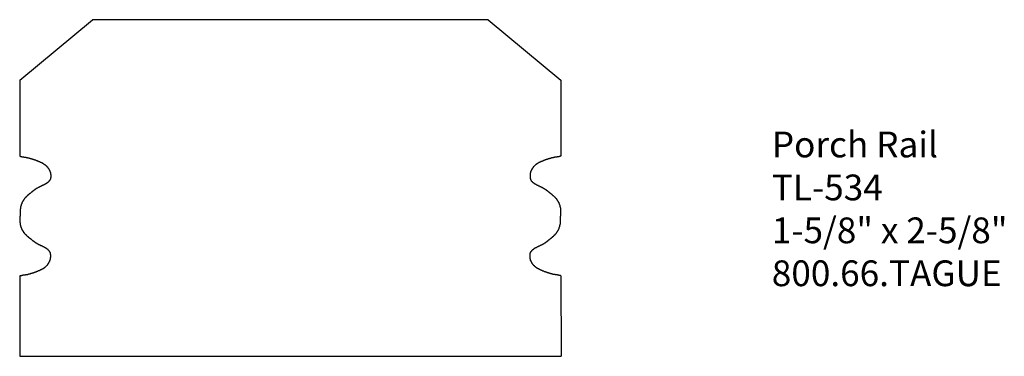
# Model space of a CAD drawing. Extents: x -387.17 to -382.4, y 839.76 to 841.39.
import ezdxf

# ---------------------------------------------------------------- set-up
doc = ezdxf.new("R2010")
doc.units = 0
doc.layers.get('0').update_dxf_attribs({"linetype": 'CONTINUOUS'})

# ---------------------------------------------------------------- blocks, each defined once
blk = doc.blocks.new('*U273')
for s, p in [('Porch Rail', (-383.5235, 840.7267)), ('TL-534', (-383.5235, 840.5183)), ('1-5/8" x 2-5/8"', (-383.5235, 840.31)), ('800.66.TAGUE', (-383.5235, 840.1017))]:
    blk.add_text(s, height=0.125).set_placement(p)

msp = doc.modelspace()

# ---------------------------------------------------------------- linework, layer by layer
for p, q in [((-387.1702, 841.1009), (-386.8181, 841.3949)), ((-384.8983, 841.3949), (-386.8181, 841.3949)), ((-384.8983, 841.3949), (-384.5462, 841.1009)), ((-387.1702, 841.1009), (-387.1702, 840.7325)), ((-384.5462, 841.1009), (-384.5461, 840.7325)), ((-387.1703, 840.7325), (-387.1704, 840.7326)), ((-384.5461, 840.7325), (-384.546, 840.7326)), ((-387.1703, 840.1521), (-387.1707, 839.7612)), ((-387.1703, 840.1521), (-387.1706, 840.1521)), ((-384.5461, 840.1521), (-384.5458, 840.1521)), ((-384.5458, 840.1521), (-384.5457, 839.7612)), ((-387.1707, 839.7612), (-384.5457, 839.7612))]:
    msp.add_line(p, q)
for points in [[(-387.17, 840.733, 0), (-387.169, 840.732, 0), (-387.168, 840.732, 0), (-387.168, 840.732, 0), (-387.167, 840.732, 0), (-387.166, 840.731, 0), (-387.165, 840.731, 0), (-387.164, 840.731, 0), (-387.163, 840.731, 0), (-387.162, 840.731, 0), (-387.161, 840.73, 0), (-387.16, 840.73, 0), (-387.159, 840.73, 0), (-387.158, 840.73, 0), (-387.157, 840.73, 0), (-387.156, 840.729, 0), (-387.156, 840.729, 0), (-387.155, 840.729, 0), (-387.154, 840.729, 0), (-387.153, 840.729, 0), (-387.152, 840.729, 0), (-387.151, 840.728, 0), (-387.15, 840.728, 0), (-387.149, 840.728, 0), (-387.148, 840.728, 0), (-387.147, 840.728, 0), (-387.146, 840.728, 0), (-387.145, 840.728, 0), (-387.144, 840.727, 0), (-387.143, 840.727, 0), (-387.142, 840.727, 0), (-387.141, 840.727, 0), (-387.141, 840.727, 0), (-387.14, 840.727, 0), (-387.139, 840.726, 0), (-387.138, 840.726, 0), (-387.137, 840.726, 0), (-387.136, 840.726, 0), (-387.135, 840.726, 0), (-387.134, 840.726, 0), (-387.133, 840.725, 0), (-387.132, 840.725, 0), (-387.131, 840.725, 0), (-387.13, 840.725, 0), (-387.129, 840.725, 0), (-387.128, 840.724, 0), (-387.128, 840.724, 0), (-387.127, 840.724, 0), (-387.126, 840.724, 0), (-387.125, 840.724, 0), (-387.124, 840.723, 0), (-387.123, 840.723, 0), (-387.122, 840.723, 0), (-387.121, 840.723, 0), (-387.12, 840.722, 0), (-387.119, 840.722, 0), (-387.118, 840.722, 0), (-387.117, 840.722, 0), (-387.117, 840.721, 0), (-387.116, 840.721, 0), (-387.115, 840.721, 0), (-387.114, 840.72, 0), (-387.113, 840.72, 0), (-387.112, 840.72, 0), (-387.111, 840.72, 0), (-387.11, 840.719, 0), (-387.109, 840.719, 0), (-387.108, 840.719, 0), (-387.108, 840.718, 0), (-387.107, 840.718, 0), (-387.106, 840.718, 0), (-387.105, 840.718, 0), (-387.104, 840.717, 0), (-387.103, 840.717, 0), (-387.102, 840.717, 0), (-387.101, 840.716, 0), (-387.1, 840.716, 0), (-387.099, 840.716, 0), (-387.099, 840.715, 0), (-387.098, 840.715, 0), (-387.097, 840.715, 0), (-387.096, 840.714, 0), (-387.095, 840.714, 0), (-387.094, 840.714, 0), (-387.093, 840.713, 0), (-387.092, 840.713, 0), (-387.091, 840.713, 0), (-387.091, 840.712, 0), (-387.09, 840.712, 0), (-387.089, 840.712, 0), (-387.088, 840.711, 0), (-387.087, 840.711, 0), (-387.086, 840.711, 0), (-387.085, 840.71, 0), (-387.084, 840.71, 0), (-387.083, 840.71, 0), (-387.082, 840.709, 0), (-387.082, 840.709, 0), (-387.081, 840.709, 0), (-387.08, 840.708, 0), (-387.079, 840.708, 0), (-387.078, 840.707, 0), (-387.077, 840.707, 0), (-387.076, 840.707, 0), (-387.075, 840.706, 0), (-387.075, 840.706, 0), (-387.074, 840.706, 0), (-387.073, 840.705, 0), (-387.072, 840.705, 0), (-387.071, 840.704, 0), (-387.07, 840.704, 0), (-387.069, 840.704, 0), (-387.068, 840.703, 0), (-387.068, 840.703, 0), (-387.067, 840.702, 0), (-387.066, 840.702, 0), (-387.065, 840.701, 0), (-387.064, 840.701, 0), (-387.063, 840.701, 0), (-387.062, 840.7, 0), (-387.062, 840.7, 0), (-387.061, 840.699, 0), (-387.06, 840.699, 0), (-387.059, 840.698, 0), (-387.058, 840.698, 0), (-387.057, 840.697, 0), (-387.057, 840.697, 0), (-387.056, 840.696, 0), (-387.055, 840.696, 0), (-387.054, 840.695, 0), (-387.053, 840.695, 0), (-387.053, 840.694, 0), (-387.052, 840.694, 0), (-387.051, 840.693, 0), (-387.05, 840.693, 0), (-387.05, 840.692, 0), (-387.049, 840.692, 0), (-387.048, 840.691, 0), (-387.047, 840.69, 0), (-387.047, 840.69, 0), (-387.046, 840.689, 0), (-387.045, 840.689, 0), (-387.044, 840.688, 0), (-387.044, 840.687, 0), (-387.043, 840.687, 0), (-387.042, 840.686, 0), (-387.042, 840.685, 0), (-387.041, 840.685, 0), (-387.04, 840.684, 0), (-387.04, 840.683, 0), (-387.039, 840.683, 0), (-387.038, 840.682, 0), (-387.038, 840.681, 0), (-387.037, 840.681, 0), (-387.036, 840.68, 0), (-387.036, 840.679, 0), (-387.035, 840.678, 0), (-387.035, 840.678, 0), (-387.034, 840.677, 0), (-387.034, 840.676, 0), (-387.033, 840.675, 0), (-387.032, 840.674, 0), (-387.032, 840.674, 0), (-387.031, 840.673, 0), (-387.031, 840.672, 0), (-387.03, 840.671, 0), (-387.03, 840.67, 0), (-387.029, 840.67, 0), (-387.029, 840.669, 0), (-387.028, 840.668, 0), (-387.028, 840.667, 0), (-387.028, 840.666, 0), (-387.027, 840.665, 0), (-387.027, 840.665, 0), (-387.026, 840.664, 0), (-387.026, 840.663, 0), (-387.025, 840.662, 0), (-387.025, 840.661, 0), (-387.025, 840.66, 0), (-387.024, 840.659, 0), (-387.024, 840.658, 0), (-387.024, 840.657, 0), (-387.023, 840.656, 0), (-387.023, 840.655, 0), (-387.023, 840.655, 0), (-387.023, 840.654, 0), (-387.022, 840.653, 0), (-387.022, 840.652, 0), (-387.022, 840.651, 0), (-387.022, 840.65, 0), (-387.021, 840.649, 0), (-387.021, 840.648, 0), (-387.021, 840.647, 0), (-387.021, 840.646, 0), (-387.021, 840.645, 0), (-387.02, 840.644, 0), (-387.02, 840.643, 0), (-387.02, 840.642, 0), (-387.02, 840.641, 0), (-387.02, 840.64, 0), (-387.02, 840.639, 0), (-387.02, 840.638, 0), (-387.02, 840.637, 0), (-387.02, 840.636, 0), (-387.02, 840.635, 0), (-387.02, 840.634, 0), (-387.02, 840.633, 0), (-387.02, 840.632, 0), (-387.02, 840.631, 0), (-387.02, 840.63, 0), (-387.02, 840.629, 0), (-387.021, 840.628, 0), (-387.021, 840.627, 0), (-387.021, 840.626, 0), (-387.021, 840.625, 0), (-387.021, 840.625, 0), (-387.022, 840.624, 0), (-387.022, 840.623, 0), (-387.022, 840.622, 0), (-387.022, 840.621, 0), (-387.023, 840.62, 0), (-387.023, 840.619, 0), (-387.024, 840.618, 0), (-387.024, 840.618, 0), (-387.024, 840.617, 0), (-387.025, 840.616, 0), (-387.025, 840.615, 0), (-387.026, 840.614, 0), (-387.026, 840.614, 0), (-387.027, 840.613, 0), (-387.027, 840.612, 0), (-387.028, 840.611, 0), (-387.029, 840.611, 0), (-387.029, 840.61, 0), (-387.03, 840.609, 0), (-387.031, 840.609, 0), (-387.031, 840.608, 0), (-387.032, 840.607, 0), (-387.033, 840.607, 0), (-387.033, 840.606, 0), (-387.034, 840.605, 0), (-387.035, 840.605, 0), (-387.036, 840.604, 0), (-387.036, 840.604, 0), (-387.037, 840.603, 0), (-387.038, 840.602, 0), (-387.039, 840.602, 0), (-387.04, 840.601, 0), (-387.04, 840.601, 0), (-387.041, 840.6, 0), (-387.042, 840.6, 0), (-387.043, 840.599, 0), (-387.044, 840.599, 0), (-387.045, 840.598, 0), (-387.045, 840.598, 0), (-387.046, 840.597, 0), (-387.047, 840.597, 0), (-387.048, 840.596, 0), (-387.049, 840.596, 0), (-387.05, 840.595, 0), (-387.051, 840.595, 0), (-387.051, 840.594, 0), (-387.052, 840.594, 0), (-387.053, 840.593, 0), (-387.054, 840.593, 0), (-387.055, 840.592, 0), (-387.056, 840.592, 0), (-387.057, 840.592, 0), (-387.057, 840.591, 0), (-387.058, 840.591, 0), (-387.059, 840.59, 0), (-387.06, 840.59, 0), (-387.061, 840.59, 0), (-387.062, 840.589, 0), (-387.063, 840.589, 0), (-387.064, 840.588, 0), (-387.064, 840.588, 0), (-387.065, 840.588, 0), (-387.066, 840.587, 0), (-387.067, 840.587, 0), (-387.068, 840.586, 0), (-387.069, 840.586, 0), (-387.07, 840.586, 0), (-387.07, 840.585, 0), (-387.071, 840.585, 0), (-387.072, 840.584, 0), (-387.073, 840.584, 0), (-387.074, 840.584, 0), (-387.075, 840.583, 0), (-387.075, 840.583, 0), (-387.076, 840.582, 0), (-387.077, 840.582, 0), (-387.078, 840.581, 0), (-387.079, 840.581, 0), (-387.08, 840.581, 0), (-387.08, 840.58, 0), (-387.081, 840.58, 0), (-387.082, 840.579, 0), (-387.083, 840.579, 0), (-387.084, 840.578, 0), (-387.085, 840.578, 0), (-387.085, 840.577, 0), (-387.086, 840.577, 0), (-387.087, 840.577, 0), (-387.088, 840.576, 0), (-387.089, 840.576, 0), (-387.089, 840.575, 0), (-387.09, 840.575, 0), (-387.091, 840.574, 0), (-387.092, 840.574, 0), (-387.093, 840.573, 0), (-387.093, 840.573, 0), (-387.094, 840.572, 0), (-387.095, 840.571, 0), (-387.096, 840.571, 0), (-387.096, 840.57, 0), (-387.097, 840.57, 0), (-387.098, 840.569, 0), (-387.099, 840.569, 0), (-387.099, 840.568, 0), (-387.1, 840.568, 0), (-387.101, 840.567, 0), (-387.102, 840.566, 0), (-387.103, 840.566, 0), (-387.103, 840.565, 0), (-387.104, 840.565, 0), (-387.105, 840.564, 0), (-387.106, 840.564, 0), (-387.106, 840.563, 0), (-387.107, 840.562, 0), (-387.108, 840.562, 0), (-387.109, 840.561, 0), (-387.109, 840.561, 0), (-387.11, 840.56, 0), (-387.111, 840.559, 0), (-387.112, 840.559, 0), (-387.112, 840.558, 0), (-387.113, 840.558, 0), (-387.114, 840.557, 0), (-387.114, 840.556, 0), (-387.115, 840.556, 0), (-387.116, 840.555, 0), (-387.117, 840.555, 0), (-387.117, 840.554, 0), (-387.118, 840.553, 0), (-387.119, 840.553, 0), (-387.12, 840.552, 0), (-387.12, 840.552, 0), (-387.121, 840.551, 0), (-387.122, 840.55, 0), (-387.123, 840.55, 0), (-387.123, 840.549, 0), (-387.124, 840.549, 0), (-387.125, 840.548, 0), (-387.126, 840.547, 0), (-387.126, 840.547, 0), (-387.127, 840.546, 0), (-387.128, 840.546, 0), (-387.129, 840.545, 0), (-387.129, 840.544, 0), (-387.13, 840.544, 0), (-387.131, 840.543, 0), (-387.131, 840.542, 0), (-387.132, 840.542, 0), (-387.133, 840.541, 0), (-387.134, 840.541, 0), (-387.134, 840.54, 0), (-387.135, 840.539, 0), (-387.136, 840.539, 0), (-387.136, 840.538, 0), (-387.137, 840.537, 0), (-387.138, 840.537, 0), (-387.138, 840.536, 0), (-387.139, 840.535, 0), (-387.14, 840.535, 0), (-387.14, 840.534, 0), (-387.141, 840.533, 0), (-387.142, 840.533, 0), (-387.142, 840.532, 0), (-387.143, 840.531, 0), (-387.144, 840.531, 0), (-387.144, 840.53, 0), (-387.145, 840.529, 0), (-387.145, 840.528, 0), (-387.146, 840.528, 0), (-387.147, 840.527, 0), (-387.147, 840.526, 0), (-387.148, 840.525, 0), (-387.148, 840.525, 0), (-387.149, 840.524, 0), (-387.15, 840.523, 0), (-387.15, 840.522, 0), (-387.151, 840.522, 0), (-387.151, 840.521, 0), (-387.152, 840.52, 0), (-387.152, 840.519, 0), (-387.153, 840.518, 0), (-387.153, 840.518, 0), (-387.154, 840.517, 0), (-387.154, 840.516, 0), (-387.155, 840.515, 0), (-387.155, 840.514, 0), (-387.156, 840.514, 0), (-387.156, 840.513, 0), (-387.157, 840.512, 0), (-387.157, 840.511, 0), (-387.158, 840.51, 0), (-387.158, 840.509, 0), (-387.159, 840.509, 0), (-387.159, 840.508, 0), (-387.159, 840.507, 0), (-387.16, 840.506, 0), (-387.16, 840.505, 0), (-387.161, 840.504, 0), (-387.161, 840.503, 0), (-387.161, 840.502, 0), (-387.162, 840.502, 0), (-387.162, 840.501, 0), (-387.162, 840.5, 0), (-387.163, 840.499, 0), (-387.163, 840.498, 0), (-387.163, 840.497, 0), (-387.164, 840.496, 0), (-387.164, 840.495, 0), (-387.164, 840.494, 0), (-387.164, 840.493, 0), (-387.165, 840.493, 0), (-387.165, 840.492, 0), (-387.165, 840.491, 0), (-387.165, 840.49, 0), (-387.165, 840.489, 0), (-387.166, 840.488, 0), (-387.166, 840.487, 0), (-387.166, 840.486, 0), (-387.166, 840.485, 0), (-387.166, 840.484, 0), (-387.167, 840.483, 0), (-387.167, 840.482, 0), (-387.167, 840.481, 0), (-387.167, 840.481, 0), (-387.167, 840.48, 0), (-387.167, 840.479, 0), (-387.167, 840.478, 0), (-387.167, 840.477, 0), (-387.168, 840.476, 0), (-387.168, 840.475, 0), (-387.168, 840.474, 0), (-387.168, 840.473, 0), (-387.168, 840.472, 0), (-387.168, 840.471, 0), (-387.168, 840.47, 0), (-387.168, 840.469, 0), (-387.168, 840.468, 0), (-387.168, 840.467, 0), (-387.168, 840.466, 0), (-387.168, 840.465, 0), (-387.168, 840.464, 0), (-387.168, 840.463, 0), (-387.169, 840.463, 0), (-387.169, 840.462, 0), (-387.169, 840.461, 0), (-387.169, 840.46, 0), (-387.169, 840.459, 0), (-387.169, 840.458, 0), (-387.169, 840.457, 0), (-387.169, 840.456, 0), (-387.169, 840.455, 0), (-387.169, 840.454, 0), (-387.169, 840.453, 0), (-387.169, 840.452, 0), (-387.169, 840.451, 0), (-387.169, 840.45, 0), (-387.169, 840.449, 0), (-387.169, 840.448, 0), (-387.169, 840.447, 0), (-387.169, 840.446, 0), (-387.169, 840.445, 0), (-387.169, 840.444, 0), (-387.169, 840.443, 0), (-387.169, 840.442, 0)], [(-384.546, 840.733, 0), (-384.547, 840.732, 0), (-384.548, 840.732, 0), (-384.549, 840.732, 0), (-384.55, 840.732, 0), (-384.551, 840.731, 0), (-384.552, 840.731, 0), (-384.553, 840.731, 0), (-384.553, 840.731, 0), (-384.554, 840.731, 0), (-384.555, 840.73, 0), (-384.556, 840.73, 0), (-384.557, 840.73, 0), (-384.558, 840.73, 0), (-384.559, 840.73, 0), (-384.56, 840.729, 0), (-384.561, 840.729, 0), (-384.562, 840.729, 0), (-384.563, 840.729, 0), (-384.564, 840.729, 0), (-384.565, 840.729, 0), (-384.566, 840.728, 0), (-384.566, 840.728, 0), (-384.567, 840.728, 0), (-384.568, 840.728, 0), (-384.569, 840.728, 0), (-384.57, 840.728, 0), (-384.571, 840.728, 0), (-384.572, 840.727, 0), (-384.573, 840.727, 0), (-384.574, 840.727, 0), (-384.575, 840.727, 0), (-384.576, 840.727, 0), (-384.577, 840.727, 0), (-384.578, 840.726, 0), (-384.579, 840.726, 0), (-384.58, 840.726, 0), (-384.581, 840.726, 0), (-384.581, 840.726, 0), (-384.582, 840.726, 0), (-384.583, 840.725, 0), (-384.584, 840.725, 0), (-384.585, 840.725, 0), (-384.586, 840.725, 0), (-384.587, 840.725, 0), (-384.588, 840.724, 0), (-384.589, 840.724, 0), (-384.59, 840.724, 0), (-384.591, 840.724, 0), (-384.592, 840.724, 0), (-384.593, 840.723, 0), (-384.593, 840.723, 0), (-384.594, 840.723, 0), (-384.595, 840.723, 0), (-384.596, 840.722, 0), (-384.597, 840.722, 0), (-384.598, 840.722, 0), (-384.599, 840.722, 0), (-384.6, 840.721, 0), (-384.601, 840.721, 0), (-384.602, 840.721, 0), (-384.603, 840.72, 0), (-384.603, 840.72, 0), (-384.604, 840.72, 0), (-384.605, 840.72, 0), (-384.606, 840.719, 0), (-384.607, 840.719, 0), (-384.608, 840.719, 0), (-384.609, 840.718, 0), (-384.61, 840.718, 0), (-384.611, 840.718, 0), (-384.612, 840.718, 0), (-384.612, 840.717, 0), (-384.613, 840.717, 0), (-384.614, 840.717, 0), (-384.615, 840.716, 0), (-384.616, 840.716, 0), (-384.617, 840.716, 0), (-384.618, 840.715, 0), (-384.619, 840.715, 0), (-384.62, 840.715, 0), (-384.621, 840.714, 0), (-384.621, 840.714, 0), (-384.622, 840.714, 0), (-384.623, 840.713, 0), (-384.624, 840.713, 0), (-384.625, 840.713, 0), (-384.626, 840.712, 0), (-384.627, 840.712, 0), (-384.628, 840.712, 0), (-384.629, 840.711, 0), (-384.629, 840.711, 0), (-384.63, 840.711, 0), (-384.631, 840.71, 0), (-384.632, 840.71, 0), (-384.633, 840.71, 0), (-384.634, 840.709, 0), (-384.635, 840.709, 0), (-384.636, 840.709, 0), (-384.637, 840.708, 0), (-384.637, 840.708, 0), (-384.638, 840.707, 0), (-384.639, 840.707, 0), (-384.64, 840.707, 0), (-384.641, 840.706, 0), (-384.642, 840.706, 0), (-384.643, 840.706, 0), (-384.644, 840.705, 0), (-384.645, 840.705, 0), (-384.645, 840.704, 0), (-384.646, 840.704, 0), (-384.647, 840.704, 0), (-384.648, 840.703, 0), (-384.649, 840.703, 0), (-384.65, 840.702, 0), (-384.651, 840.702, 0), (-384.651, 840.701, 0), (-384.652, 840.701, 0), (-384.653, 840.701, 0), (-384.654, 840.7, 0), (-384.655, 840.7, 0), (-384.656, 840.699, 0), (-384.656, 840.699, 0), (-384.657, 840.698, 0), (-384.658, 840.698, 0), (-384.659, 840.697, 0), (-384.66, 840.697, 0), (-384.661, 840.696, 0), (-384.661, 840.696, 0), (-384.662, 840.695, 0), (-384.663, 840.695, 0), (-384.664, 840.694, 0), (-384.665, 840.694, 0), (-384.665, 840.693, 0), (-384.666, 840.693, 0), (-384.667, 840.692, 0), (-384.668, 840.692, 0), (-384.668, 840.691, 0), (-384.669, 840.69, 0), (-384.67, 840.69, 0), (-384.671, 840.689, 0), (-384.671, 840.689, 0), (-384.672, 840.688, 0), (-384.673, 840.687, 0), (-384.673, 840.687, 0), (-384.674, 840.686, 0), (-384.675, 840.685, 0), (-384.675, 840.685, 0), (-384.676, 840.684, 0), (-384.677, 840.683, 0), (-384.677, 840.683, 0), (-384.678, 840.682, 0), (-384.679, 840.681, 0), (-384.679, 840.681, 0), (-384.68, 840.68, 0), (-384.681, 840.679, 0), (-384.681, 840.678, 0), (-384.682, 840.678, 0), (-384.682, 840.677, 0), (-384.683, 840.676, 0), (-384.683, 840.675, 0), (-384.684, 840.674, 0), (-384.684, 840.674, 0), (-384.685, 840.673, 0), (-384.686, 840.672, 0), (-384.686, 840.671, 0), (-384.687, 840.67, 0), (-384.687, 840.67, 0), (-384.688, 840.669, 0), (-384.688, 840.668, 0), (-384.688, 840.667, 0), (-384.689, 840.666, 0), (-384.689, 840.665, 0), (-384.69, 840.665, 0), (-384.69, 840.664, 0), (-384.691, 840.663, 0), (-384.691, 840.662, 0), (-384.691, 840.661, 0), (-384.692, 840.66, 0), (-384.692, 840.659, 0), (-384.692, 840.658, 0), (-384.693, 840.657, 0), (-384.693, 840.656, 0), (-384.693, 840.655, 0), (-384.694, 840.655, 0), (-384.694, 840.654, 0), (-384.694, 840.653, 0), (-384.694, 840.652, 0), (-384.695, 840.651, 0), (-384.695, 840.65, 0), (-384.695, 840.649, 0), (-384.695, 840.648, 0), (-384.695, 840.647, 0), (-384.696, 840.646, 0), (-384.696, 840.645, 0), (-384.696, 840.644, 0), (-384.696, 840.643, 0), (-384.696, 840.642, 0), (-384.696, 840.641, 0), (-384.696, 840.64, 0), (-384.696, 840.639, 0), (-384.696, 840.638, 0), (-384.696, 840.637, 0), (-384.696, 840.636, 0), (-384.696, 840.635, 0), (-384.696, 840.634, 0), (-384.696, 840.633, 0), (-384.696, 840.632, 0), (-384.696, 840.631, 0), (-384.696, 840.63, 0), (-384.696, 840.629, 0), (-384.696, 840.628, 0), (-384.696, 840.627, 0), (-384.696, 840.626, 0), (-384.695, 840.625, 0), (-384.695, 840.625, 0), (-384.695, 840.624, 0), (-384.695, 840.623, 0), (-384.694, 840.622, 0), (-384.694, 840.621, 0), (-384.694, 840.62, 0), (-384.693, 840.619, 0), (-384.693, 840.618, 0), (-384.692, 840.618, 0), (-384.692, 840.617, 0), (-384.692, 840.616, 0), (-384.691, 840.615, 0), (-384.691, 840.614, 0), (-384.69, 840.614, 0), (-384.69, 840.613, 0), (-384.689, 840.612, 0), (-384.688, 840.611, 0), (-384.688, 840.611, 0), (-384.687, 840.61, 0), (-384.686, 840.609, 0), (-384.686, 840.609, 0), (-384.685, 840.608, 0), (-384.684, 840.607, 0), (-384.684, 840.607, 0), (-384.683, 840.606, 0), (-384.682, 840.605, 0), (-384.682, 840.605, 0), (-384.681, 840.604, 0), (-384.68, 840.604, 0), (-384.679, 840.603, 0), (-384.678, 840.602, 0), (-384.678, 840.602, 0), (-384.677, 840.601, 0), (-384.676, 840.601, 0), (-384.675, 840.6, 0), (-384.674, 840.6, 0), (-384.674, 840.599, 0), (-384.673, 840.599, 0), (-384.672, 840.598, 0), (-384.671, 840.598, 0), (-384.67, 840.597, 0), (-384.669, 840.597, 0), (-384.668, 840.596, 0), (-384.668, 840.596, 0), (-384.667, 840.595, 0), (-384.666, 840.595, 0), (-384.665, 840.594, 0), (-384.664, 840.594, 0), (-384.663, 840.593, 0), (-384.662, 840.593, 0), (-384.662, 840.592, 0), (-384.661, 840.592, 0), (-384.66, 840.592, 0), (-384.659, 840.591, 0), (-384.658, 840.591, 0), (-384.657, 840.59, 0), (-384.656, 840.59, 0), (-384.655, 840.59, 0), (-384.655, 840.589, 0), (-384.654, 840.589, 0), (-384.653, 840.588, 0), (-384.652, 840.588, 0), (-384.651, 840.588, 0), (-384.65, 840.587, 0), (-384.649, 840.587, 0), (-384.649, 840.586, 0), (-384.648, 840.586, 0), (-384.647, 840.586, 0), (-384.646, 840.585, 0), (-384.645, 840.585, 0), (-384.644, 840.584, 0), (-384.643, 840.584, 0), (-384.643, 840.584, 0), (-384.642, 840.583, 0), (-384.641, 840.583, 0), (-384.64, 840.582, 0), (-384.639, 840.582, 0), (-384.638, 840.581, 0), (-384.638, 840.581, 0), (-384.637, 840.581, 0), (-384.636, 840.58, 0), (-384.635, 840.58, 0), (-384.634, 840.579, 0), (-384.633, 840.579, 0), (-384.633, 840.578, 0), (-384.632, 840.578, 0), (-384.631, 840.577, 0), (-384.63, 840.577, 0), (-384.629, 840.577, 0), (-384.629, 840.576, 0), (-384.628, 840.576, 0), (-384.627, 840.575, 0), (-384.626, 840.575, 0), (-384.625, 840.574, 0), (-384.625, 840.574, 0), (-384.624, 840.573, 0), (-384.623, 840.573, 0), (-384.622, 840.572, 0), (-384.622, 840.571, 0), (-384.621, 840.571, 0), (-384.62, 840.57, 0), (-384.619, 840.57, 0), (-384.618, 840.569, 0), (-384.618, 840.569, 0), (-384.617, 840.568, 0), (-384.616, 840.568, 0), (-384.615, 840.567, 0), (-384.615, 840.566, 0), (-384.614, 840.566, 0), (-384.613, 840.565, 0), (-384.612, 840.565, 0), (-384.612, 840.564, 0), (-384.611, 840.564, 0), (-384.61, 840.563, 0), (-384.609, 840.562, 0), (-384.609, 840.562, 0), (-384.608, 840.561, 0), (-384.607, 840.561, 0), (-384.606, 840.56, 0), (-384.606, 840.559, 0), (-384.605, 840.559, 0), (-384.604, 840.558, 0), (-384.603, 840.558, 0), (-384.603, 840.557, 0), (-384.602, 840.556, 0), (-384.601, 840.556, 0), (-384.6, 840.555, 0), (-384.6, 840.555, 0), (-384.599, 840.554, 0), (-384.598, 840.553, 0), (-384.597, 840.553, 0), (-384.597, 840.552, 0), (-384.596, 840.552, 0), (-384.595, 840.551, 0), (-384.594, 840.55, 0), (-384.594, 840.55, 0), (-384.593, 840.549, 0), (-384.592, 840.549, 0), (-384.592, 840.548, 0), (-384.591, 840.547, 0), (-384.59, 840.547, 0), (-384.589, 840.546, 0), (-384.589, 840.546, 0), (-384.588, 840.545, 0), (-384.587, 840.544, 0), (-384.586, 840.544, 0), (-384.586, 840.543, 0), (-384.585, 840.542, 0), (-384.584, 840.542, 0), (-384.584, 840.541, 0), (-384.583, 840.541, 0), (-384.582, 840.54, 0), (-384.581, 840.539, 0), (-384.581, 840.539, 0), (-384.58, 840.538, 0), (-384.579, 840.537, 0), (-384.579, 840.537, 0), (-384.578, 840.536, 0), (-384.577, 840.535, 0), (-384.577, 840.535, 0), (-384.576, 840.534, 0), (-384.575, 840.533, 0), (-384.575, 840.533, 0), (-384.574, 840.532, 0), (-384.573, 840.531, 0), (-384.573, 840.531, 0), (-384.572, 840.53, 0), (-384.572, 840.529, 0), (-384.571, 840.528, 0), (-384.57, 840.528, 0), (-384.57, 840.527, 0), (-384.569, 840.526, 0), (-384.569, 840.525, 0), (-384.568, 840.525, 0), (-384.567, 840.524, 0), (-384.567, 840.523, 0), (-384.566, 840.522, 0), (-384.566, 840.522, 0), (-384.565, 840.521, 0), (-384.565, 840.52, 0), (-384.564, 840.519, 0), (-384.564, 840.518, 0), (-384.563, 840.518, 0), (-384.562, 840.517, 0), (-384.562, 840.516, 0), (-384.562, 840.515, 0), (-384.561, 840.514, 0), (-384.561, 840.514, 0), (-384.56, 840.513, 0), (-384.56, 840.512, 0), (-384.559, 840.511, 0), (-384.559, 840.51, 0), (-384.558, 840.509, 0), (-384.558, 840.509, 0), (-384.557, 840.508, 0), (-384.557, 840.507, 0), (-384.557, 840.506, 0), (-384.556, 840.505, 0), (-384.556, 840.504, 0), (-384.555, 840.503, 0), (-384.555, 840.502, 0), (-384.555, 840.502, 0), (-384.554, 840.501, 0), (-384.554, 840.5, 0), (-384.554, 840.499, 0), (-384.553, 840.498, 0), (-384.553, 840.497, 0), (-384.553, 840.496, 0), (-384.553, 840.495, 0), (-384.552, 840.494, 0), (-384.552, 840.493, 0), (-384.552, 840.493, 0), (-384.552, 840.492, 0), (-384.551, 840.491, 0), (-384.551, 840.49, 0), (-384.551, 840.489, 0), (-384.551, 840.488, 0), (-384.551, 840.487, 0), (-384.55, 840.486, 0), (-384.55, 840.485, 0), (-384.55, 840.484, 0), (-384.55, 840.483, 0), (-384.55, 840.482, 0), (-384.55, 840.481, 0), (-384.549, 840.481, 0), (-384.549, 840.48, 0), (-384.549, 840.479, 0), (-384.549, 840.478, 0), (-384.549, 840.477, 0), (-384.549, 840.476, 0), (-384.549, 840.475, 0), (-384.549, 840.474, 0), (-384.549, 840.473, 0), (-384.548, 840.472, 0), (-384.548, 840.471, 0), (-384.548, 840.47, 0), (-384.548, 840.469, 0), (-384.548, 840.468, 0), (-384.548, 840.467, 0), (-384.548, 840.466, 0), (-384.548, 840.465, 0), (-384.548, 840.464, 0), (-384.548, 840.463, 0), (-384.548, 840.463, 0), (-384.548, 840.462, 0), (-384.548, 840.461, 0), (-384.548, 840.46, 0), (-384.548, 840.459, 0), (-384.548, 840.458, 0), (-384.548, 840.457, 0), (-384.548, 840.456, 0), (-384.548, 840.455, 0), (-384.548, 840.454, 0), (-384.548, 840.453, 0), (-384.548, 840.452, 0), (-384.548, 840.451, 0), (-384.548, 840.45, 0), (-384.548, 840.449, 0), (-384.548, 840.448, 0), (-384.548, 840.447, 0), (-384.548, 840.446, 0), (-384.548, 840.445, 0), (-384.548, 840.444, 0), (-384.548, 840.443, 0), (-384.548, 840.442, 0)], [(-387.17, 840.152, 0), (-387.169, 840.152, 0), (-387.168, 840.153, 0), (-387.168, 840.153, 0), (-387.167, 840.153, 0), (-387.166, 840.153, 0), (-387.165, 840.154, 0), (-387.164, 840.154, 0), (-387.163, 840.154, 0), (-387.162, 840.154, 0), (-387.161, 840.154, 0), (-387.16, 840.155, 0), (-387.159, 840.155, 0), (-387.158, 840.155, 0), (-387.157, 840.155, 0), (-387.156, 840.155, 0), (-387.156, 840.155, 0), (-387.155, 840.156, 0), (-387.154, 840.156, 0), (-387.153, 840.156, 0), (-387.152, 840.156, 0), (-387.151, 840.156, 0), (-387.15, 840.156, 0), (-387.149, 840.156, 0), (-387.148, 840.157, 0), (-387.147, 840.157, 0), (-387.146, 840.157, 0), (-387.145, 840.157, 0), (-387.144, 840.157, 0), (-387.143, 840.157, 0), (-387.142, 840.158, 0), (-387.141, 840.158, 0), (-387.141, 840.158, 0), (-387.14, 840.158, 0), (-387.139, 840.158, 0), (-387.138, 840.158, 0), (-387.137, 840.159, 0), (-387.136, 840.159, 0), (-387.135, 840.159, 0), (-387.134, 840.159, 0), (-387.133, 840.159, 0), (-387.132, 840.159, 0), (-387.131, 840.16, 0), (-387.13, 840.16, 0), (-387.129, 840.16, 0), (-387.128, 840.16, 0), (-387.128, 840.16, 0), (-387.127, 840.161, 0), (-387.126, 840.161, 0), (-387.125, 840.161, 0), (-387.124, 840.161, 0), (-387.123, 840.162, 0), (-387.122, 840.162, 0), (-387.121, 840.162, 0), (-387.12, 840.162, 0), (-387.119, 840.163, 0), (-387.118, 840.163, 0), (-387.117, 840.163, 0), (-387.117, 840.163, 0), (-387.116, 840.164, 0), (-387.115, 840.164, 0), (-387.114, 840.164, 0), (-387.113, 840.164, 0), (-387.112, 840.165, 0), (-387.111, 840.165, 0), (-387.11, 840.165, 0), (-387.109, 840.166, 0), (-387.108, 840.166, 0), (-387.108, 840.166, 0), (-387.107, 840.166, 0), (-387.106, 840.167, 0), (-387.105, 840.167, 0), (-387.104, 840.167, 0), (-387.103, 840.168, 0), (-387.102, 840.168, 0), (-387.101, 840.168, 0), (-387.1, 840.169, 0), (-387.099, 840.169, 0), (-387.099, 840.169, 0), (-387.098, 840.17, 0), (-387.097, 840.17, 0), (-387.096, 840.17, 0), (-387.095, 840.171, 0), (-387.094, 840.171, 0), (-387.093, 840.171, 0), (-387.092, 840.172, 0), (-387.091, 840.172, 0), (-387.091, 840.172, 0), (-387.09, 840.173, 0), (-387.089, 840.173, 0), (-387.088, 840.173, 0), (-387.087, 840.174, 0), (-387.086, 840.174, 0), (-387.085, 840.174, 0), (-387.084, 840.175, 0), (-387.083, 840.175, 0), (-387.082, 840.175, 0), (-387.082, 840.176, 0), (-387.081, 840.176, 0), (-387.08, 840.177, 0), (-387.079, 840.177, 0), (-387.078, 840.177, 0), (-387.077, 840.178, 0), (-387.076, 840.178, 0), (-387.075, 840.178, 0), (-387.075, 840.179, 0), (-387.074, 840.179, 0), (-387.073, 840.18, 0), (-387.072, 840.18, 0), (-387.071, 840.18, 0), (-387.07, 840.181, 0), (-387.069, 840.181, 0), (-387.068, 840.182, 0), (-387.068, 840.182, 0), (-387.067, 840.182, 0), (-387.066, 840.183, 0), (-387.065, 840.183, 0), (-387.064, 840.184, 0), (-387.063, 840.184, 0), (-387.062, 840.185, 0), (-387.062, 840.185, 0), (-387.061, 840.185, 0), (-387.06, 840.186, 0), (-387.059, 840.186, 0), (-387.058, 840.187, 0), (-387.057, 840.187, 0), (-387.057, 840.188, 0), (-387.056, 840.188, 0), (-387.055, 840.189, 0), (-387.054, 840.189, 0), (-387.053, 840.19, 0), (-387.053, 840.19, 0), (-387.052, 840.191, 0), (-387.051, 840.191, 0), (-387.05, 840.192, 0), (-387.05, 840.193, 0), (-387.049, 840.193, 0), (-387.048, 840.194, 0), (-387.047, 840.194, 0), (-387.047, 840.195, 0), (-387.046, 840.195, 0), (-387.045, 840.196, 0), (-387.044, 840.197, 0), (-387.044, 840.197, 0), (-387.043, 840.198, 0), (-387.042, 840.199, 0), (-387.042, 840.199, 0), (-387.041, 840.2, 0), (-387.04, 840.201, 0), (-387.04, 840.201, 0), (-387.039, 840.202, 0), (-387.038, 840.203, 0), (-387.038, 840.203, 0), (-387.037, 840.204, 0), (-387.036, 840.205, 0), (-387.036, 840.206, 0), (-387.035, 840.206, 0), (-387.035, 840.207, 0), (-387.034, 840.208, 0), (-387.034, 840.209, 0), (-387.033, 840.209, 0), (-387.032, 840.21, 0), (-387.032, 840.211, 0), (-387.031, 840.212, 0), (-387.031, 840.213, 0), (-387.03, 840.213, 0), (-387.03, 840.214, 0), (-387.029, 840.215, 0), (-387.029, 840.216, 0), (-387.028, 840.217, 0), (-387.028, 840.218, 0), (-387.028, 840.218, 0), (-387.027, 840.219, 0), (-387.027, 840.22, 0), (-387.026, 840.221, 0), (-387.026, 840.222, 0), (-387.025, 840.223, 0), (-387.025, 840.224, 0), (-387.025, 840.225, 0), (-387.024, 840.226, 0), (-387.024, 840.226, 0), (-387.024, 840.227, 0), (-387.023, 840.228, 0), (-387.023, 840.229, 0), (-387.023, 840.23, 0), (-387.023, 840.231, 0), (-387.022, 840.232, 0), (-387.022, 840.233, 0), (-387.022, 840.234, 0), (-387.022, 840.235, 0), (-387.021, 840.236, 0), (-387.021, 840.237, 0), (-387.021, 840.238, 0), (-387.021, 840.239, 0), (-387.021, 840.24, 0), (-387.02, 840.241, 0), (-387.02, 840.242, 0), (-387.02, 840.243, 0), (-387.02, 840.244, 0), (-387.02, 840.245, 0), (-387.02, 840.246, 0), (-387.02, 840.247, 0), (-387.02, 840.248, 0), (-387.02, 840.249, 0), (-387.02, 840.25, 0), (-387.02, 840.251, 0), (-387.02, 840.252, 0), (-387.02, 840.253, 0), (-387.02, 840.254, 0), (-387.02, 840.254, 0), (-387.02, 840.255, 0), (-387.021, 840.256, 0), (-387.021, 840.257, 0), (-387.021, 840.258, 0), (-387.021, 840.259, 0), (-387.021, 840.26, 0), (-387.022, 840.261, 0), (-387.022, 840.262, 0), (-387.022, 840.263, 0), (-387.022, 840.264, 0), (-387.023, 840.265, 0), (-387.023, 840.265, 0), (-387.024, 840.266, 0), (-387.024, 840.267, 0), (-387.024, 840.268, 0), (-387.025, 840.269, 0), (-387.025, 840.269, 0), (-387.026, 840.27, 0), (-387.026, 840.271, 0), (-387.027, 840.272, 0), (-387.027, 840.272, 0), (-387.028, 840.273, 0), (-387.029, 840.274, 0), (-387.029, 840.275, 0), (-387.03, 840.275, 0), (-387.031, 840.276, 0), (-387.031, 840.277, 0), (-387.032, 840.277, 0), (-387.033, 840.278, 0), (-387.033, 840.279, 0), (-387.034, 840.279, 0), (-387.035, 840.28, 0), (-387.036, 840.28, 0), (-387.036, 840.281, 0), (-387.037, 840.282, 0), (-387.038, 840.282, 0), (-387.039, 840.283, 0), (-387.04, 840.283, 0), (-387.04, 840.284, 0), (-387.041, 840.284, 0), (-387.042, 840.285, 0), (-387.043, 840.286, 0), (-387.044, 840.286, 0), (-387.045, 840.287, 0), (-387.045, 840.287, 0), (-387.046, 840.288, 0), (-387.047, 840.288, 0), (-387.048, 840.289, 0), (-387.049, 840.289, 0), (-387.05, 840.289, 0), (-387.051, 840.29, 0), (-387.051, 840.29, 0), (-387.052, 840.291, 0), (-387.053, 840.291, 0), (-387.054, 840.292, 0), (-387.055, 840.292, 0), (-387.056, 840.293, 0), (-387.057, 840.293, 0), (-387.057, 840.293, 0), (-387.058, 840.294, 0), (-387.059, 840.294, 0), (-387.06, 840.295, 0), (-387.061, 840.295, 0), (-387.062, 840.296, 0), (-387.063, 840.296, 0), (-387.064, 840.296, 0), (-387.064, 840.297, 0), (-387.065, 840.297, 0), (-387.066, 840.298, 0), (-387.067, 840.298, 0), (-387.068, 840.298, 0), (-387.069, 840.299, 0), (-387.07, 840.299, 0), (-387.07, 840.3, 0), (-387.071, 840.3, 0), (-387.072, 840.3, 0), (-387.073, 840.301, 0), (-387.074, 840.301, 0), (-387.075, 840.302, 0), (-387.075, 840.302, 0), (-387.076, 840.302, 0), (-387.077, 840.303, 0), (-387.078, 840.303, 0), (-387.079, 840.304, 0), (-387.08, 840.304, 0), (-387.08, 840.304, 0), (-387.081, 840.305, 0), (-387.082, 840.305, 0), (-387.083, 840.306, 0), (-387.084, 840.306, 0), (-387.085, 840.307, 0), (-387.085, 840.307, 0), (-387.086, 840.308, 0), (-387.087, 840.308, 0), (-387.088, 840.309, 0), (-387.089, 840.309, 0), (-387.089, 840.31, 0), (-387.09, 840.31, 0), (-387.091, 840.311, 0), (-387.092, 840.311, 0), (-387.093, 840.312, 0), (-387.093, 840.312, 0), (-387.094, 840.313, 0), (-387.095, 840.313, 0), (-387.096, 840.314, 0), (-387.096, 840.314, 0), (-387.097, 840.315, 0), (-387.098, 840.315, 0), (-387.099, 840.316, 0), (-387.099, 840.317, 0), (-387.1, 840.317, 0), (-387.101, 840.318, 0), (-387.102, 840.318, 0), (-387.103, 840.319, 0), (-387.103, 840.319, 0), (-387.104, 840.32, 0), (-387.105, 840.321, 0), (-387.106, 840.321, 0), (-387.106, 840.322, 0), (-387.107, 840.322, 0), (-387.108, 840.323, 0), (-387.109, 840.323, 0), (-387.109, 840.324, 0), (-387.11, 840.325, 0), (-387.111, 840.325, 0), (-387.112, 840.326, 0), (-387.112, 840.326, 0), (-387.113, 840.327, 0), (-387.114, 840.328, 0), (-387.114, 840.328, 0), (-387.115, 840.329, 0), (-387.116, 840.329, 0), (-387.117, 840.33, 0), (-387.117, 840.331, 0), (-387.118, 840.331, 0), (-387.119, 840.332, 0), (-387.12, 840.332, 0), (-387.12, 840.333, 0), (-387.121, 840.334, 0), (-387.122, 840.334, 0), (-387.123, 840.335, 0), (-387.123, 840.335, 0), (-387.124, 840.336, 0), (-387.125, 840.337, 0), (-387.126, 840.337, 0), (-387.126, 840.338, 0), (-387.127, 840.339, 0), (-387.128, 840.339, 0), (-387.129, 840.34, 0), (-387.129, 840.34, 0), (-387.13, 840.341, 0), (-387.131, 840.342, 0), (-387.131, 840.342, 0), (-387.132, 840.343, 0), (-387.133, 840.343, 0), (-387.134, 840.344, 0), (-387.134, 840.345, 0), (-387.135, 840.345, 0), (-387.136, 840.346, 0), (-387.136, 840.347, 0), (-387.137, 840.347, 0), (-387.138, 840.348, 0), (-387.138, 840.349, 0), (-387.139, 840.349, 0), (-387.14, 840.35, 0), (-387.14, 840.351, 0), (-387.141, 840.351, 0), (-387.142, 840.352, 0), (-387.142, 840.353, 0), (-387.143, 840.353, 0), (-387.144, 840.354, 0), (-387.144, 840.355, 0), (-387.145, 840.356, 0), (-387.145, 840.356, 0), (-387.146, 840.357, 0), (-387.147, 840.358, 0), (-387.147, 840.358, 0), (-387.148, 840.359, 0), (-387.148, 840.36, 0), (-387.149, 840.361, 0), (-387.15, 840.361, 0), (-387.15, 840.362, 0), (-387.151, 840.363, 0), (-387.151, 840.364, 0), (-387.152, 840.365, 0), (-387.152, 840.365, 0), (-387.153, 840.366, 0), (-387.153, 840.367, 0), (-387.154, 840.368, 0), (-387.154, 840.369, 0), (-387.155, 840.369, 0), (-387.155, 840.37, 0), (-387.156, 840.371, 0), (-387.156, 840.372, 0), (-387.157, 840.373, 0), (-387.157, 840.374, 0), (-387.158, 840.374, 0), (-387.158, 840.375, 0), (-387.159, 840.376, 0), (-387.159, 840.377, 0), (-387.159, 840.378, 0), (-387.16, 840.379, 0), (-387.16, 840.38, 0), (-387.161, 840.38, 0), (-387.161, 840.381, 0), (-387.161, 840.382, 0), (-387.162, 840.383, 0), (-387.162, 840.384, 0), (-387.162, 840.385, 0), (-387.163, 840.386, 0), (-387.163, 840.387, 0), (-387.163, 840.388, 0), (-387.164, 840.388, 0), (-387.164, 840.389, 0), (-387.164, 840.39, 0), (-387.164, 840.391, 0), (-387.165, 840.392, 0), (-387.165, 840.393, 0), (-387.165, 840.394, 0), (-387.165, 840.395, 0), (-387.165, 840.396, 0), (-387.166, 840.397, 0), (-387.166, 840.398, 0), (-387.166, 840.399, 0), (-387.166, 840.399, 0), (-387.166, 840.4, 0), (-387.167, 840.401, 0), (-387.167, 840.402, 0), (-387.167, 840.403, 0), (-387.167, 840.404, 0), (-387.167, 840.405, 0), (-387.167, 840.406, 0), (-387.167, 840.407, 0), (-387.167, 840.408, 0), (-387.168, 840.409, 0), (-387.168, 840.41, 0), (-387.168, 840.411, 0), (-387.168, 840.412, 0), (-387.168, 840.413, 0), (-387.168, 840.414, 0), (-387.168, 840.414, 0), (-387.168, 840.415, 0), (-387.168, 840.416, 0), (-387.168, 840.417, 0), (-387.168, 840.418, 0), (-387.168, 840.419, 0), (-387.168, 840.42, 0), (-387.168, 840.421, 0), (-387.169, 840.422, 0), (-387.169, 840.423, 0), (-387.169, 840.424, 0), (-387.169, 840.425, 0), (-387.169, 840.426, 0), (-387.169, 840.427, 0), (-387.169, 840.428, 0), (-387.169, 840.429, 0), (-387.169, 840.43, 0), (-387.169, 840.431, 0), (-387.169, 840.432, 0), (-387.169, 840.433, 0), (-387.169, 840.434, 0), (-387.169, 840.435, 0), (-387.169, 840.436, 0), (-387.169, 840.437, 0), (-387.169, 840.438, 0), (-387.169, 840.438, 0), (-387.169, 840.439, 0), (-387.169, 840.44, 0), (-387.169, 840.441, 0), (-387.169, 840.442, 0)], [(-384.546, 840.152, 0), (-384.547, 840.152, 0), (-384.548, 840.153, 0), (-384.549, 840.153, 0), (-384.55, 840.153, 0), (-384.551, 840.153, 0), (-384.552, 840.154, 0), (-384.553, 840.154, 0), (-384.553, 840.154, 0), (-384.554, 840.154, 0), (-384.555, 840.154, 0), (-384.556, 840.155, 0), (-384.557, 840.155, 0), (-384.558, 840.155, 0), (-384.559, 840.155, 0), (-384.56, 840.155, 0), (-384.561, 840.155, 0), (-384.562, 840.156, 0), (-384.563, 840.156, 0), (-384.564, 840.156, 0), (-384.565, 840.156, 0), (-384.566, 840.156, 0), (-384.566, 840.156, 0), (-384.567, 840.156, 0), (-384.568, 840.157, 0), (-384.569, 840.157, 0), (-384.57, 840.157, 0), (-384.571, 840.157, 0), (-384.572, 840.157, 0), (-384.573, 840.157, 0), (-384.574, 840.158, 0), (-384.575, 840.158, 0), (-384.576, 840.158, 0), (-384.577, 840.158, 0), (-384.578, 840.158, 0), (-384.579, 840.158, 0), (-384.58, 840.159, 0), (-384.581, 840.159, 0), (-384.581, 840.159, 0), (-384.582, 840.159, 0), (-384.583, 840.159, 0), (-384.584, 840.159, 0), (-384.585, 840.16, 0), (-384.586, 840.16, 0), (-384.587, 840.16, 0), (-384.588, 840.16, 0), (-384.589, 840.16, 0), (-384.59, 840.161, 0), (-384.591, 840.161, 0), (-384.592, 840.161, 0), (-384.593, 840.161, 0), (-384.593, 840.162, 0), (-384.594, 840.162, 0), (-384.595, 840.162, 0), (-384.596, 840.162, 0), (-384.597, 840.163, 0), (-384.598, 840.163, 0), (-384.599, 840.163, 0), (-384.6, 840.163, 0), (-384.601, 840.164, 0), (-384.602, 840.164, 0), (-384.603, 840.164, 0), (-384.603, 840.164, 0), (-384.604, 840.165, 0), (-384.605, 840.165, 0), (-384.606, 840.165, 0), (-384.607, 840.166, 0), (-384.608, 840.166, 0), (-384.609, 840.166, 0), (-384.61, 840.166, 0), (-384.611, 840.167, 0), (-384.612, 840.167, 0), (-384.612, 840.167, 0), (-384.613, 840.168, 0), (-384.614, 840.168, 0), (-384.615, 840.168, 0), (-384.616, 840.169, 0), (-384.617, 840.169, 0), (-384.618, 840.169, 0), (-384.619, 840.17, 0), (-384.62, 840.17, 0), (-384.621, 840.17, 0), (-384.621, 840.171, 0), (-384.622, 840.171, 0), (-384.623, 840.171, 0), (-384.624, 840.172, 0), (-384.625, 840.172, 0), (-384.626, 840.172, 0), (-384.627, 840.173, 0), (-384.628, 840.173, 0), (-384.629, 840.173, 0), (-384.629, 840.174, 0), (-384.63, 840.174, 0), (-384.631, 840.174, 0), (-384.632, 840.175, 0), (-384.633, 840.175, 0), (-384.634, 840.175, 0), (-384.635, 840.176, 0), (-384.636, 840.176, 0), (-384.637, 840.177, 0), (-384.637, 840.177, 0), (-384.638, 840.177, 0), (-384.639, 840.178, 0), (-384.64, 840.178, 0), (-384.641, 840.178, 0), (-384.642, 840.179, 0), (-384.643, 840.179, 0), (-384.644, 840.18, 0), (-384.645, 840.18, 0), (-384.645, 840.18, 0), (-384.646, 840.181, 0), (-384.647, 840.181, 0), (-384.648, 840.182, 0), (-384.649, 840.182, 0), (-384.65, 840.182, 0), (-384.651, 840.183, 0), (-384.651, 840.183, 0), (-384.652, 840.184, 0), (-384.653, 840.184, 0), (-384.654, 840.185, 0), (-384.655, 840.185, 0), (-384.656, 840.185, 0), (-384.656, 840.186, 0), (-384.657, 840.186, 0), (-384.658, 840.187, 0), (-384.659, 840.187, 0), (-384.66, 840.188, 0), (-384.661, 840.188, 0), (-384.661, 840.189, 0), (-384.662, 840.189, 0), (-384.663, 840.19, 0), (-384.664, 840.19, 0), (-384.665, 840.191, 0), (-384.665, 840.191, 0), (-384.666, 840.192, 0), (-384.667, 840.193, 0), (-384.668, 840.193, 0), (-384.668, 840.194, 0), (-384.669, 840.194, 0), (-384.67, 840.195, 0), (-384.671, 840.195, 0), (-384.671, 840.196, 0), (-384.672, 840.197, 0), (-384.673, 840.197, 0), (-384.673, 840.198, 0), (-384.674, 840.199, 0), (-384.675, 840.199, 0), (-384.675, 840.2, 0), (-384.676, 840.201, 0), (-384.677, 840.201, 0), (-384.677, 840.202, 0), (-384.678, 840.203, 0), (-384.679, 840.203, 0), (-384.679, 840.204, 0), (-384.68, 840.205, 0), (-384.681, 840.206, 0), (-384.681, 840.206, 0), (-384.682, 840.207, 0), (-384.682, 840.208, 0), (-384.683, 840.209, 0), (-384.683, 840.209, 0), (-384.684, 840.21, 0), (-384.684, 840.211, 0), (-384.685, 840.212, 0), (-384.686, 840.213, 0), (-384.686, 840.213, 0), (-384.687, 840.214, 0), (-384.687, 840.215, 0), (-384.688, 840.216, 0), (-384.688, 840.217, 0), (-384.688, 840.218, 0), (-384.689, 840.218, 0), (-384.689, 840.219, 0), (-384.69, 840.22, 0), (-384.69, 840.221, 0), (-384.691, 840.222, 0), (-384.691, 840.223, 0), (-384.691, 840.224, 0), (-384.692, 840.225, 0), (-384.692, 840.226, 0), (-384.692, 840.226, 0), (-384.693, 840.227, 0), (-384.693, 840.228, 0), (-384.693, 840.229, 0), (-384.694, 840.23, 0), (-384.694, 840.231, 0), (-384.694, 840.232, 0), (-384.694, 840.233, 0), (-384.695, 840.234, 0), (-384.695, 840.235, 0), (-384.695, 840.236, 0), (-384.695, 840.237, 0), (-384.695, 840.238, 0), (-384.696, 840.239, 0), (-384.696, 840.24, 0), (-384.696, 840.241, 0), (-384.696, 840.242, 0), (-384.696, 840.243, 0), (-384.696, 840.244, 0), (-384.696, 840.245, 0), (-384.696, 840.246, 0), (-384.696, 840.247, 0), (-384.696, 840.248, 0), (-384.696, 840.249, 0), (-384.696, 840.25, 0), (-384.696, 840.251, 0), (-384.696, 840.252, 0), (-384.696, 840.253, 0), (-384.696, 840.254, 0), (-384.696, 840.254, 0), (-384.696, 840.255, 0), (-384.696, 840.256, 0), (-384.696, 840.257, 0), (-384.696, 840.258, 0), (-384.695, 840.259, 0), (-384.695, 840.26, 0), (-384.695, 840.261, 0), (-384.695, 840.262, 0), (-384.694, 840.263, 0), (-384.694, 840.264, 0), (-384.694, 840.265, 0), (-384.693, 840.265, 0), (-384.693, 840.266, 0), (-384.692, 840.267, 0), (-384.692, 840.268, 0), (-384.692, 840.269, 0), (-384.691, 840.269, 0), (-384.691, 840.27, 0), (-384.69, 840.271, 0), (-384.69, 840.272, 0), (-384.689, 840.272, 0), (-384.688, 840.273, 0), (-384.688, 840.274, 0), (-384.687, 840.275, 0), (-384.686, 840.275, 0), (-384.686, 840.276, 0), (-384.685, 840.277, 0), (-384.684, 840.277, 0), (-384.684, 840.278, 0), (-384.683, 840.279, 0), (-384.682, 840.279, 0), (-384.682, 840.28, 0), (-384.681, 840.28, 0), (-384.68, 840.281, 0), (-384.679, 840.282, 0), (-384.678, 840.282, 0), (-384.678, 840.283, 0), (-384.677, 840.283, 0), (-384.676, 840.284, 0), (-384.675, 840.284, 0), (-384.674, 840.285, 0), (-384.674, 840.286, 0), (-384.673, 840.286, 0), (-384.672, 840.287, 0), (-384.671, 840.287, 0), (-384.67, 840.288, 0), (-384.669, 840.288, 0), (-384.668, 840.289, 0), (-384.668, 840.289, 0), (-384.667, 840.289, 0), (-384.666, 840.29, 0), (-384.665, 840.29, 0), (-384.664, 840.291, 0), (-384.663, 840.291, 0), (-384.662, 840.292, 0), (-384.662, 840.292, 0), (-384.661, 840.293, 0), (-384.66, 840.293, 0), (-384.659, 840.293, 0), (-384.658, 840.294, 0), (-384.657, 840.294, 0), (-384.656, 840.295, 0), (-384.655, 840.295, 0), (-384.655, 840.296, 0), (-384.654, 840.296, 0), (-384.653, 840.296, 0), (-384.652, 840.297, 0), (-384.651, 840.297, 0), (-384.65, 840.298, 0), (-384.649, 840.298, 0), (-384.649, 840.298, 0), (-384.648, 840.299, 0), (-384.647, 840.299, 0), (-384.646, 840.3, 0), (-384.645, 840.3, 0), (-384.644, 840.3, 0), (-384.643, 840.301, 0), (-384.643, 840.301, 0), (-384.642, 840.302, 0), (-384.641, 840.302, 0), (-384.64, 840.302, 0), (-384.639, 840.303, 0), (-384.638, 840.303, 0), (-384.638, 840.304, 0), (-384.637, 840.304, 0), (-384.636, 840.304, 0), (-384.635, 840.305, 0), (-384.634, 840.305, 0), (-384.633, 840.306, 0), (-384.633, 840.306, 0), (-384.632, 840.307, 0), (-384.631, 840.307, 0), (-384.63, 840.308, 0), (-384.629, 840.308, 0), (-384.629, 840.309, 0), (-384.628, 840.309, 0), (-384.627, 840.31, 0), (-384.626, 840.31, 0), (-384.625, 840.311, 0), (-384.625, 840.311, 0), (-384.624, 840.312, 0), (-384.623, 840.312, 0), (-384.622, 840.313, 0), (-384.622, 840.313, 0), (-384.621, 840.314, 0), (-384.62, 840.314, 0), (-384.619, 840.315, 0), (-384.618, 840.315, 0), (-384.618, 840.316, 0), (-384.617, 840.317, 0), (-384.616, 840.317, 0), (-384.615, 840.318, 0), (-384.615, 840.318, 0), (-384.614, 840.319, 0), (-384.613, 840.319, 0), (-384.612, 840.32, 0), (-384.612, 840.321, 0), (-384.611, 840.321, 0), (-384.61, 840.322, 0), (-384.609, 840.322, 0), (-384.609, 840.323, 0), (-384.608, 840.323, 0), (-384.607, 840.324, 0), (-384.606, 840.325, 0), (-384.606, 840.325, 0), (-384.605, 840.326, 0), (-384.604, 840.326, 0), (-384.603, 840.327, 0), (-384.603, 840.328, 0), (-384.602, 840.328, 0), (-384.601, 840.329, 0), (-384.6, 840.329, 0), (-384.6, 840.33, 0), (-384.599, 840.331, 0), (-384.598, 840.331, 0), (-384.597, 840.332, 0), (-384.597, 840.332, 0), (-384.596, 840.333, 0), (-384.595, 840.334, 0), (-384.594, 840.334, 0), (-384.594, 840.335, 0), (-384.593, 840.335, 0), (-384.592, 840.336, 0), (-384.592, 840.337, 0), (-384.591, 840.337, 0), (-384.59, 840.338, 0), (-384.589, 840.339, 0), (-384.589, 840.339, 0), (-384.588, 840.34, 0), (-384.587, 840.34, 0), (-384.586, 840.341, 0), (-384.586, 840.342, 0), (-384.585, 840.342, 0), (-384.584, 840.343, 0), (-384.584, 840.343, 0), (-384.583, 840.344, 0), (-384.582, 840.345, 0), (-384.581, 840.345, 0), (-384.581, 840.346, 0), (-384.58, 840.347, 0), (-384.579, 840.347, 0), (-384.579, 840.348, 0), (-384.578, 840.349, 0), (-384.577, 840.349, 0), (-384.577, 840.35, 0), (-384.576, 840.351, 0), (-384.575, 840.351, 0), (-384.575, 840.352, 0), (-384.574, 840.353, 0), (-384.573, 840.353, 0), (-384.573, 840.354, 0), (-384.572, 840.355, 0), (-384.572, 840.356, 0), (-384.571, 840.356, 0), (-384.57, 840.357, 0), (-384.57, 840.358, 0), (-384.569, 840.358, 0), (-384.569, 840.359, 0), (-384.568, 840.36, 0), (-384.567, 840.361, 0), (-384.567, 840.361, 0), (-384.566, 840.362, 0), (-384.566, 840.363, 0), (-384.565, 840.364, 0), (-384.565, 840.365, 0), (-384.564, 840.365, 0), (-384.564, 840.366, 0), (-384.563, 840.367, 0), (-384.562, 840.368, 0), (-384.562, 840.369, 0), (-384.562, 840.369, 0), (-384.561, 840.37, 0), (-384.561, 840.371, 0), (-384.56, 840.372, 0), (-384.56, 840.373, 0), (-384.559, 840.374, 0), (-384.559, 840.374, 0), (-384.558, 840.375, 0), (-384.558, 840.376, 0), (-384.557, 840.377, 0), (-384.557, 840.378, 0), (-384.557, 840.379, 0), (-384.556, 840.38, 0), (-384.556, 840.38, 0), (-384.555, 840.381, 0), (-384.555, 840.382, 0), (-384.555, 840.383, 0), (-384.554, 840.384, 0), (-384.554, 840.385, 0), (-384.554, 840.386, 0), (-384.553, 840.387, 0), (-384.553, 840.388, 0), (-384.553, 840.388, 0), (-384.553, 840.389, 0), (-384.552, 840.39, 0), (-384.552, 840.391, 0), (-384.552, 840.392, 0), (-384.552, 840.393, 0), (-384.551, 840.394, 0), (-384.551, 840.395, 0), (-384.551, 840.396, 0), (-384.551, 840.397, 0), (-384.551, 840.398, 0), (-384.55, 840.399, 0), (-384.55, 840.399, 0), (-384.55, 840.4, 0), (-384.55, 840.401, 0), (-384.55, 840.402, 0), (-384.55, 840.403, 0), (-384.549, 840.404, 0), (-384.549, 840.405, 0), (-384.549, 840.406, 0), (-384.549, 840.407, 0), (-384.549, 840.408, 0), (-384.549, 840.409, 0), (-384.549, 840.41, 0), (-384.549, 840.411, 0), (-384.549, 840.412, 0), (-384.548, 840.413, 0), (-384.548, 840.414, 0), (-384.548, 840.414, 0), (-384.548, 840.415, 0), (-384.548, 840.416, 0), (-384.548, 840.417, 0), (-384.548, 840.418, 0), (-384.548, 840.419, 0), (-384.548, 840.42, 0), (-384.548, 840.421, 0), (-384.548, 840.422, 0), (-384.548, 840.423, 0), (-384.548, 840.424, 0), (-384.548, 840.425, 0), (-384.548, 840.426, 0), (-384.548, 840.427, 0), (-384.548, 840.428, 0), (-384.548, 840.429, 0), (-384.548, 840.43, 0), (-384.548, 840.431, 0), (-384.548, 840.432, 0), (-384.548, 840.433, 0), (-384.548, 840.434, 0), (-384.548, 840.435, 0), (-384.548, 840.436, 0), (-384.548, 840.437, 0), (-384.548, 840.438, 0), (-384.548, 840.438, 0), (-384.548, 840.439, 0), (-384.548, 840.44, 0), (-384.548, 840.441, 0), (-384.548, 840.442, 0)]]:
    msp.add_polyline3d(points)

# ---------------------------------------------------------------- block references
msp.add_blockref('*U273', (0, 0))

doc.saveas('drawing.dxf')
